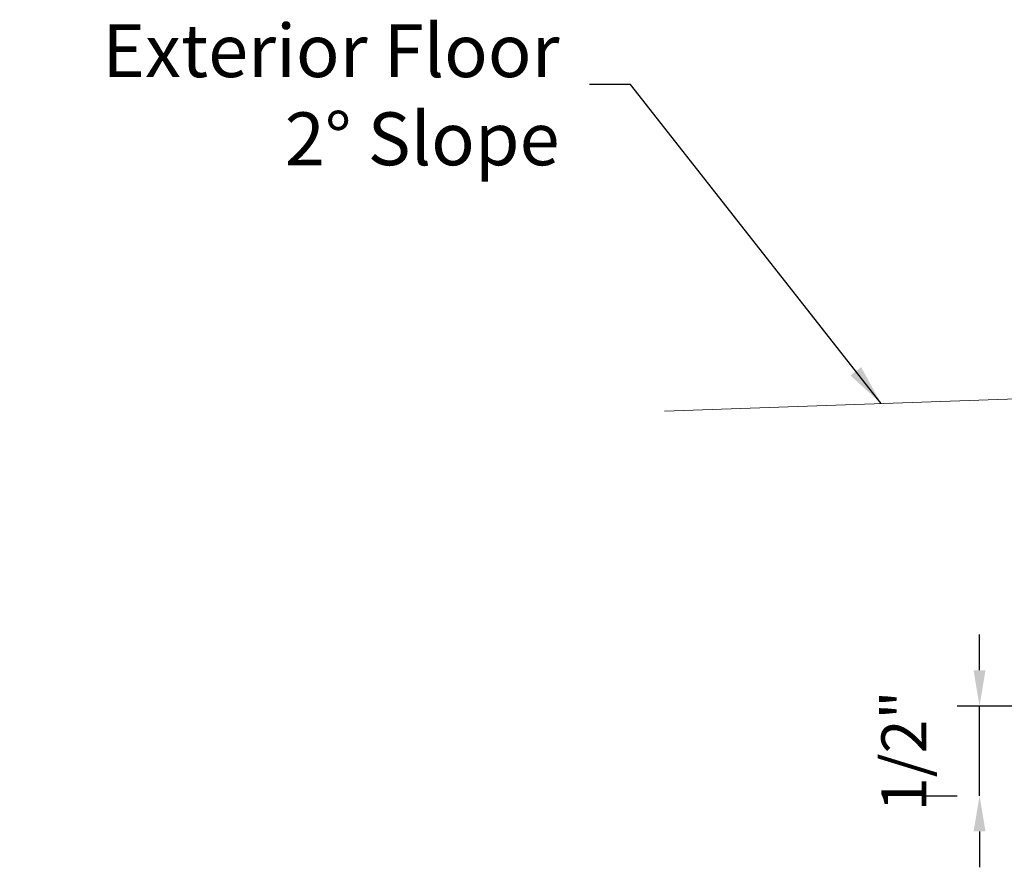
# Model space of a CAD drawing. Extents: x 5407 to 5952, y 1662 to 1874.
# Drawn here: x 5504 to 5509, y 1674 to 1678 of the extents above; entities that cross this region are included whole.
import ezdxf

# ---------------------------------------------------------------- set-up
doc = ezdxf.new("R2010")
doc.units = 0
doc.header["$LTSCALE"] = 250
doc.header["$MEASUREMENT"] = 0
doc.header["$PDMODE"] = 3
doc.header["$PDSIZE"] = -2
doc.layers.get('DEFPOINTS').update_dxf_attribs({"color": 2, "linetype": 'CONTINUOUS'})
for name, color, linetype, lineweight in [('2', 2, 'CONTINUOUS', 25), ('4', 4, 'CONTINUOUS', 5), ('Dimensions', 2, 'CONTINUOUS', 25)]:
    doc.layers.add(name, color=color, linetype=linetype, lineweight=lineweight)
doc.styles.add('ROMANS', font='romans')
doc.dimstyles.new('LWDEC', dxfattribs={"dimscale": 0.1, "dimtxt": 2.5, "dimasz": 2, "dimexe": 1.25, "dimexo": 3, "dimgap": 2, "dimtad": 1, "dimtoh": 1, "dimdec": 4, "dimzin": 11, "dimdsep": 46, "dimlunit": 5, "dimtxsty": 'ROMANS', "dimcen": 0, "dimdle": 1.5, "dimazin": 0, "dimtfac": 1, "dimtdec": 4, "dimtix": 1, "dimtmove": 0, "dimatfit": 3, "dimfxl": 0, "dimfrac": 2, "dimtzin": 0, "dimarcsym": 0})
doc.dimstyles.new('LWDEC$7', dxfattribs={"dimscale": 25, "dimtxt": 2.5, "dimasz": 2.3, "dimexe": 1.25, "dimexo": 3, "dimgap": 2, "dimtad": 1, "dimtoh": 1, "dimdec": 4, "dimzin": 11, "dimdsep": 46, "dimlunit": 5, "dimtxsty": 'ROMANS', "dimcen": 0.1, "dimdle": 1.5, "dimazin": 0, "dimtfac": 1, "dimtdec": 4, "dimtix": 1, "dimtmove": 0, "dimatfit": 3, "dimfxl": 0, "dimfrac": 2, "dimtzin": 0, "dimarcsym": 0})

# ---------------------------------------------------------------- blocks, each defined once
blk = doc.blocks.new('*D675')
at = {"layer": 'DEFPOINTS', "color": 0}
for p in [(5509.2363, 1674.4372), (5512.3401, 1674.4372), (5509.2363, 1673.9372)]:
    blk.add_point(p, dxfattribs=at)
at = {"layer": 'Dimensions', "color": 0, "linetype": 'ByBlock', "lineweight": -2}
for p, q in [((5509.2363, 1674.6372), (5509.2363, 1674.8372)), ((5512.0401, 1674.4372), (5509.1113, 1674.4372)), ((5509.2363, 1673.9372), (5509.2363, 1674.4372)), ((5508.9363, 1673.9372), (5509.1113, 1673.9372)), ((5509.2363, 1673.7372), (5509.2363, 1673.5372))]:
    blk.add_line(p, q, dxfattribs=at)
at = {"layer": 'Dimensions', "color": 0}
for points in [[(5509.203, 1674.6372), (5509.2697, 1674.6372), (5509.2363, 1674.4372)], [(5509.203, 1673.7372), (5509.2697, 1673.7372), (5509.2363, 1673.9372)]]:
    blk.add_solid(points, dxfattribs=at)
at = {"layer": 'Dimensions', "color": 0, "insert": (5508.8459, 1674.1872), "char_height": 0.25, "attachment_point": 5, "rotation": 90, "style": 'ROMANS'}
blk.add_mtext('1/2"', dxfattribs=at)

msp = doc.modelspace()

# ---------------------------------------------------------------- linework, layer by layer
at = {"layer": '4'}
msp.add_lwpolyline([(5507.47734, 1676.08377), (5512.31556, 1676.25273), (5513.31556, 1676.25273)], dxfattribs=at)

# ---------------------------------------------------------------- texts
at = {"layer": '2', "insert": (5506.89146, 1678.24444), "char_height": 0.295275, "width": 3.964103, "attachment_point": 3, "style": 'ROMANS'}
msp.add_mtext('Exterior Floor\\P2%%D Slope', dxfattribs=at)

# ---------------------------------------------------------------- dimensions: what is measured, and where the dimension line sits
at = {"layer": 'Dimensions'}
dim = msp.add_linear_dim(base=(5509.23633, 1674.43724), p1=(5509.23633, 1673.93724), p2=(5512.34013, 1674.43724), angle=90, dimstyle='LWDEC', override={"dimpost": '"', "dimarcsym": 1}, dxfattribs=at)
dim.commit()
dim.dimension.update_dxf_attribs({"geometry": '*D675', "text_midpoint": (5509.23633, 1674.18724), "dimtype": 160})

# ---------------------------------------------------------------- leaders
at = {"layer": '2', "annotation_type": 0, "has_hookline": 1, "hookline_direction": 1, "text_width": 2.98087}
msp.add_leader([(5508.68732, 1676.12602), (5507.28803, 1677.90846), (5507.05803, 1677.90846)], dimstyle='LWDEC$7', override={"dimscale": 0.1, "dimtad": 0}, dxfattribs=at)

doc.saveas('drawing.dxf')
